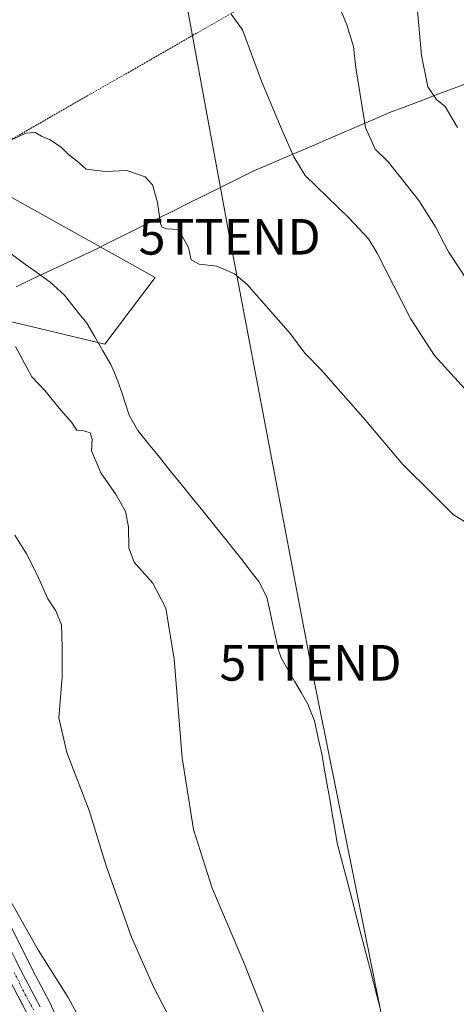
# Model space of a CAD drawing. Units: metres. Extents: x 603652 to 607088, y 4754662 to 4757028.
# Drawn here: x 604266 to 604388, y 4756110 to 4756387 of the extents above; entities that cross this region are included whole.
import ezdxf
from ezdxf.enums import TextEntityAlignment as Align

# ---------------------------------------------------------------- set-up
doc = ezdxf.new("R2010")
doc.units = ezdxf.units.M
doc.header["$MEASUREMENT"] = 0
doc.linetypes.add('TRAZO_Y_PUNTO', pattern=[1, 0.5, -0.25, 0, -0.25])
doc.linetypes.add('TRAZOS', pattern=[0.75, 0.5, -0.25])
doc.layers.get('0').update_dxf_attribs({"lineweight": 5})
for name, color, linetype, lineweight in [('Alambrada', 19, 'TRAZOS', 0), ('Arbolado forestal CxS', 92, 'Continuous', 0), ('Carretera de calzada única', 19, 'Continuous', 13), ('Carretera de calzada única Cxs', 19, 'Continuous', 13), ('Carretera de calzada única eje', 19, 'TRAZO_Y_PUNTO', 0), ('Corriente natural lineal', 142, 'Continuous', 13), ('Curva de nivel normal', 36, 'Continuous', 0), ('Entidad de ámbito territorial', 19, 'Continuous', 0), ('Entidad de ámbito territorial CxS', 92, 'Continuous', 0), ('Núcleo urbano CxS', 19, 'Continuous', 0), ('Prado CxS', 92, 'Continuous', 0), ('Tendido', 6, 'Continuous', 0), ('Torre de tendido puntual', 7, 'Continuous', 0)]:
    doc.layers.add(name, color=color, linetype=linetype, lineweight=lineweight)

# ---------------------------------------------------------------- blocks, each defined once
blk = doc.blocks.new('*U151')
at = {"layer": 'Prado CxS', "color": 92, "linetype": 'Continuous', "lineweight": 0}
for points in [[(604283.8065, 4756089.6117, 591.6218), (604274.0997, 4756110.8951, 591.6796), (604274.0177, 4756111.0609, 591.6884), (604269.3369, 4756119.8449, 591.7153), (604263.1251, 4756132.3083, 591.2289)], [(604252.7533, 4756304.7059, 581.0972), (604289.5543, 4756295.9115, 578.2607), (604303.6837, 4756314.6025, 579.3229), (604259.9961, 4756338.9947, 579.6267)]]:
    blk.add_polyline3d(points, dxfattribs=at)
blk = doc.blocks.new('*U155')
at = {"layer": 'Arbolado forestal CxS', "color": 92, "linetype": 'Continuous', "lineweight": 0}
blk.add_polyline3d([(604185.51, 4756412.49, 581.17), (604216.85, 4756381.15, 580.65), (604218, 4756363.93, 579.5), (604232.1, 4756358.56, 580.53), (604260, 4756338.99, 579.63), (604303.68, 4756314.6, 579.32), (604289.55, 4756295.91, 578.26), (604289.55, 4756295.91, 578.26), (604252.75, 4756304.71, 581.1), (604241.33, 4756326.64, 581.34), (604184.21, 4756376.67, 583.71), (604157.12, 4756382.97, 587.12), (604155.71, 4756383.3, 587.27), (604154.17, 4756383.66, 587.44), (604152.16, 4756373.75, 589.4), (604121.23, 4756411.23, 589.35)], dxfattribs=at)
blk = doc.blocks.new('*U185')
at = {"layer": 'Curva de nivel normal', "color": 36, "linetype": 'Continuous', "lineweight": 0}
for points in [[(604287.61, 4756096.9, 590), (604279.22, 4756112.26, 590), (604270.88, 4756125.5, 590), (604260.29, 4756144.24, 590)], [(604352.1, 4756399.23, 590), (604357.62, 4756385.6, 590), (604359.47, 4756379.6, 590), (604360.14, 4756373.53, 590), (604362.89, 4756356.78, 590), (604365.58, 4756350.73, 590), (604369.37, 4756347.04, 590), (604377.82, 4756336.26, 590), (604382.51, 4756328.9, 590), (604386.2, 4756321.82, 590), (604391.3, 4756314.14, 590)]]:
    blk.add_polyline3d(points, dxfattribs=at)
blk = doc.blocks.new('*U206')
at = {"layer": 'Curva de nivel normal', "color": 36, "linetype": 'Continuous', "lineweight": 0}
blk.add_polyline3d([(604377.33, 4756391.7, 595), (604378.57, 4756377.03, 595), (604380.43, 4756368.23, 595), (604382.84, 4756364.68, 595), (604385.31, 4756362.71, 595), (604388.71, 4756356.78, 595)], dxfattribs=at)
blk = doc.blocks.new('5TTEND')
blk.add_text('5TTEND', height=10).set_placement((0, 0), align=Align.MIDDLE_CENTER)

msp = doc.modelspace()

# ---------------------------------------------------------------- linework, layer by layer
at = {"layer": 'Alambrada', "color": 19, "linetype": 'TRAZOS', "lineweight": 0}
msp.add_polyline3d([(604386.42, 4756426.26, 598.24), (604325.76, 4756389.22, 584.98), (604253.59, 4756347.89, 579.86)], dxfattribs=at)
at = {"layer": 'Arbolado forestal CxS', "color": 92, "linetype": 'Continuous', "lineweight": 0}
msp.add_polyline3d([(604048.31, 4756517.86, 585.89), (604120.32, 4756428.78, 583.07), (604150.28, 4756432.11, 581.93), (604154.99, 4756422.38, 581.4), (604156.96, 4756418.31, 581.6), (604185.51, 4756412.49, 581.17), (604216.85, 4756381.15, 580.65), (604218, 4756363.93, 579.5), (604232.1, 4756358.56, 580.53), (604260, 4756338.99, 579.63), (604303.68, 4756314.6, 579.32), (604289.55, 4756295.91, 578.26), (604252.75, 4756304.71, 581.1), (604241.33, 4756326.64, 581.34), (604184.21, 4756376.67, 583.71), (604157.12, 4756382.97, 587.12), (604155.71, 4756383.3, 587.27), (604154.17, 4756383.66, 587.44), (604152.16, 4756373.75, 589.4)], dxfattribs=at)
at = {"layer": 'Carretera de calzada única', "color": 19, "linetype": 'Continuous', "lineweight": 13}
for points in [[(604271.37, 4756109.65), (604266.67, 4756118.47), (604260.44, 4756130.97), (604244.26, 4756159.46), (604239.48, 4756169.33), (604236.37, 4756176.13), (604233.67, 4756183.51), (604229.73, 4756194.75), (604221.3, 4756216.61), (604216.92, 4756225.59), (604203.76, 4756250.71), (604200.28, 4756257.34), (604195.64, 4756265.94), (604187.87, 4756283.14), (604169.17, 4756338.98), (604165.91, 4756347.59), (604163.69, 4756352.07), (604158.41, 4756360.61), (604152.42, 4756368.73), (604118.89, 4756409.35)], [(604121.19, 4756399.18), (604134.62, 4756384.36), (604142.3, 4756375.06), (604148.85, 4756366.17), (604156.55, 4756354.39), (604169, 4756326.83), (604173.5, 4756313.56), (604179.35, 4756294.49), (604184.55, 4756280.43), (604190.85, 4756266.76), (604195.8, 4756255.16), (604212.08, 4756225.17), (604217.51, 4756213.91), (604221.16, 4756204.77), (604228.57, 4756184.3), (604232.03, 4756176.18), (604238.42, 4756162.93), (604245.64, 4756150.15), (604267.75, 4756107.71)]]:
    msp.add_lwpolyline(points, dxfattribs=at)
at = {"layer": 'Carretera de calzada única Cxs', "color": 19, "linetype": 'Continuous', "lineweight": 13}
for points in [[(604264.59, 4756122.64, 592.17), (604266.67, 4756118.47, 592.57), (604269.02, 4756114.06, 592.45), (604271.37, 4756109.65, 592.67)], [(604267.75, 4756107.71, 592.68), (604265.54, 4756111.95, 592.77)]]:
    msp.add_polyline3d(points, dxfattribs=at)
at = {"layer": 'Carretera de calzada única eje', "color": 19, "linetype": 'TRAZO_Y_PUNTO', "lineweight": 0}
msp.add_lwpolyline([(604264.08, 4756119.34), (604267.21, 4756113.09), (604269.57, 4756108.68)], dxfattribs=at)
at = {"layer": 'Corriente natural lineal', "color": 142, "linetype": 'Continuous', "lineweight": 13}
msp.add_polyline3d([(604366.92, 4756109.61, 575.63), (604365.72, 4756114.22, 575.49), (604364.52, 4756118.82, 575.79), (604363.32, 4756123.42, 575.88), (604362.12, 4756128.03, 576.24), (604360.93, 4756132.63, 576.52), (604359.73, 4756137.24, 576.54), (604358.53, 4756141.84, 576.61), (604357.33, 4756146.44, 576.76), (604356.13, 4756151.05, 577.16), (604354.93, 4756155.65, 576.94), (604354.22, 4756159.76, 576.56), (604353.5, 4756163.86, 576.66), (604352.79, 4756167.97, 577.02), (604352.07, 4756172.08, 576.79), (604351.36, 4756176.18, 576.8), (604350.64, 4756180.29, 577.23), (604349.59, 4756185.18, 577.57), (604348.53, 4756190.06, 577.61), (604346.69, 4756194.7, 578.07), (604344.81, 4756197.96, 577.5), (604342.92, 4756201.22, 577.23), (604341.04, 4756204.47, 577.02), (604339.15, 4756207.73, 576.78), (604338.36, 4756209.91, 576.91), (604337.55, 4756213.63, 577.12), (604336.74, 4756217.35, 577.69), (604335.92, 4756221.06, 578.1), (604335.11, 4756224.78, 577.79), (604332.83, 4756229.16, 576.65), (604330.64, 4756232.02, 576.49), (604328.45, 4756234.87, 576.65), (604326.26, 4756237.73, 577.06), (604323.21, 4756241.5, 577.48), (604320.17, 4756245.26, 577.51), (604317.12, 4756249.03, 577.59), (604314.07, 4756252.79, 577.71), (604311.03, 4756256.56, 577.77), (604307.98, 4756260.32, 577.74), (604304.93, 4756264.09, 577.79), (604301.89, 4756267.85, 577.73), (604298.84, 4756271.62, 577.6), (604296.45, 4756275.95, 577.73), (604295.38, 4756279.14, 577.94), (604294.32, 4756282.34, 577.81), (604293.25, 4756285.53, 577.83), (604292.28, 4756287.85, 577.96), (604291.3, 4756290.16, 578.12), (604289.03, 4756294.05, 578.68), (604286.77, 4756297.95, 579.06), (604284.5, 4756301.84, 579.16), (604282.4, 4756304.45, 579.22), (604280.31, 4756307.05, 579.24), (604278.21, 4756309.66, 579.16), (604276.2, 4756311.51, 579.06), (604274.19, 4756313.35, 579.11), (604270.42, 4756316.07, 579.24), (604266.65, 4756318.8, 579.07), (604262.88, 4756321.52, 578.87)], dxfattribs=at)
at = {"layer": 'Curva de nivel normal', "color": 36, "linetype": 'Continuous', "lineweight": 0}
for points in [[(604393.62, 4756280.25, 585), (604382.22, 4756292.71, 585), (604375.48, 4756303.1, 585), (604366.18, 4756321.46, 585), (604363.72, 4756325.51, 585), (604358.31, 4756331.27, 585), (604345.91, 4756343.26, 585), (604342.7, 4756348.54, 585), (604339.29, 4756356.39, 585), (604333.62, 4756369.84, 585), (604328.24, 4756384.2, 585), (604325.12, 4756388.68, 585)], [(604263.32, 4756353.29, 580), (604267.38, 4756355.16, 580), (604269.95, 4756355.41, 580), (604271.72, 4756354.36, 580), (604273.97, 4756353.44, 580), (604277.25, 4756351.29, 580), (604279.46, 4756349.08, 580), (604281.8, 4756347.32, 580), (604284.36, 4756345.09, 580), (604289.66, 4756344.47, 580), (604295.71, 4756344.74, 580), (604300.88, 4756342.96, 580), (604303.02, 4756340.66, 580), (604304.35, 4756335.75, 580), (604305.18, 4756329.8, 580), (604305.57, 4756328.81, 580), (604306.98, 4756328.27, 580), (604310.19, 4756328.14, 580), (604311.33, 4756326.28, 580), (604313.14, 4756323.09, 580), (604313.83, 4756319.62, 580), (604316.1, 4756318.41, 580), (604321.02, 4756317.82, 580), (604325.99, 4756315.63, 580), (604329.48, 4756312.77, 580), (604341.8, 4756298.76, 580), (604345.83, 4756293.34, 580), (604350.42, 4756288.67, 580), (604362.75, 4756274.6, 580), (604373.38, 4756262.08, 580), (604381.6, 4756253.89, 580), (604387.64, 4756247.92, 580), (604392.61, 4756244.96, 580)], [(604342.49, 4756086.96, 580), (604328.61, 4756122.11, 580), (604319.79, 4756143, 580), (604314.53, 4756159.49, 580), (604311.36, 4756179.67, 580), (604309.05, 4756207.41, 580), (604306.72, 4756221.68, 580), (604303.04, 4756228.75, 580), (604297.8, 4756234.59, 580), (604296.32, 4756238.64, 580), (604296.22, 4756244.58, 580), (604295.35, 4756248.85, 580), (604292.74, 4756253.56, 580), (604288.42, 4756259.78, 580), (604285.79, 4756265.96, 580), (604285.99, 4756269.17, 580), (604285.43, 4756271.02, 580), (604283.63, 4756271.56, 580), (604281.74, 4756271.77, 580), (604280.2, 4756274.02, 580), (604277.21, 4756277.33, 580), (604272.67, 4756282.86, 580), (604269.01, 4756286.69, 580), (604264.46, 4756295.26, 580)], [(604264.24, 4756242.19, 585), (604267.55, 4756237.01, 585), (604270.63, 4756230.92, 585), (604273.54, 4756224.3, 585), (604275.78, 4756220.97, 585), (604277.41, 4756217.01, 585), (604277.58, 4756210.8, 585), (604277.59, 4756202.29, 585), (604276.66, 4756190.88, 585), (604278.84, 4756181.13, 585), (604285.12, 4756164.86, 585), (604289.91, 4756149.32, 585), (604297.09, 4756129.24, 585), (604303.3, 4756115.26, 585), (604309.24, 4756103.76, 585)]]:
    msp.add_polyline3d(points, dxfattribs=at)
at = {"layer": 'Entidad de ámbito territorial', "color": 19, "linetype": 'Continuous', "lineweight": 0}
msp.add_polyline3d([(604264.6, 4756312.04, 579.54), (604269.03, 4756314.12, 579.47), (604273.46, 4756316.2, 578.92), (604277.88, 4756318.28, 578.18), (604282.31, 4756320.36, 578.18), (604286.74, 4756322.44, 579.02), (604291.13, 4756324.62, 579.61), (604295.53, 4756326.79, 579.86), (604299.92, 4756328.96, 579.82), (604304.32, 4756331.14, 579.93), (604308.71, 4756333.31, 580.31), (604313.11, 4756335.49, 580.49), (604317.5, 4756337.66, 580.55), (604321.9, 4756339.84, 580.95), (604325.09, 4756341.42, 581.63), (604328.28, 4756343, 582.29), (604331.47, 4756344.58, 582.73), (604335.71, 4756346.4, 583.58), (604339.95, 4756348.22, 584.55), (604344.19, 4756350.05, 585.37), (604348.43, 4756351.87, 586.35), (604352.67, 4756353.69, 587.47), (604356.91, 4756355.51, 588.52), (604361.15, 4756357.34, 589.37), (604365.39, 4756359.16, 590.58), (604369.63, 4756360.98, 591.75), (604374.16, 4756362.69, 592.91), (604378.69, 4756364.41, 594.09), (604383.22, 4756366.12, 595.24), (604387.75, 4756367.84, 596.31), (604392.28, 4756369.55, 597.37)], dxfattribs=at)
msp.add_polyline3d([(604264.6, 4756312.04, 579.54), (604269.03, 4756314.12, 579.47), (604273.46, 4756316.2, 578.92), (604277.88, 4756318.28, 578.18), (604282.31, 4756320.36, 578.18), (604286.74, 4756322.44, 579.02), (604291.13, 4756324.62, 579.61), (604295.53, 4756326.79, 579.86), (604299.92, 4756328.96, 579.82), (604304.32, 4756331.14, 579.93), (604308.71, 4756333.31, 580.31), (604313.11, 4756335.49, 580.49), (604317.5, 4756337.66, 580.55), (604321.9, 4756339.84, 580.95), (604325.09, 4756341.42, 581.63), (604328.28, 4756343, 582.29), (604331.47, 4756344.58, 582.73), (604335.71, 4756346.4, 583.58), (604339.95, 4756348.22, 584.55), (604344.19, 4756350.05, 585.37), (604348.43, 4756351.87, 586.35), (604352.67, 4756353.69, 587.47), (604356.91, 4756355.51, 588.52), (604361.15, 4756357.34, 589.37), (604365.39, 4756359.16, 590.58), (604369.63, 4756360.98, 591.75), (604374.16, 4756362.69, 592.91), (604378.69, 4756364.41, 594.09), (604383.22, 4756366.12, 595.24), (604387.75, 4756367.84, 596.31), (604392.28, 4756369.55, 597.37)], dxfattribs=at)
at = {"layer": 'Entidad de ámbito territorial CxS', "color": 92, "linetype": 'Continuous', "lineweight": 0}
for points in [[(604392.28, 4756369.55, 597.37), (604387.75, 4756367.84, 596.31), (604383.22, 4756366.12, 595.24), (604378.69, 4756364.41, 594.09), (604374.16, 4756362.69, 592.91), (604369.63, 4756360.98, 591.75), (604365.39, 4756359.16, 590.58), (604361.15, 4756357.34, 589.37), (604356.91, 4756355.51, 588.52), (604352.67, 4756353.69, 587.47), (604348.43, 4756351.87, 586.35), (604344.19, 4756350.05, 585.37), (604339.95, 4756348.22, 584.55), (604335.71, 4756346.4, 583.58), (604331.47, 4756344.58, 582.73), (604328.28, 4756343, 582.29), (604325.09, 4756341.42, 581.63), (604321.9, 4756339.84, 580.95), (604317.5, 4756337.66, 580.55), (604313.11, 4756335.49, 580.49), (604308.71, 4756333.31, 580.31), (604304.32, 4756331.14, 579.93), (604299.92, 4756328.96, 579.82), (604295.53, 4756326.79, 579.86), (604291.13, 4756324.62, 579.61), (604286.74, 4756322.44, 579.02), (604282.31, 4756320.36, 578.18), (604277.88, 4756318.28, 578.18), (604273.46, 4756316.2, 578.92), (604269.03, 4756314.12, 579.47), (604264.6, 4756312.04, 579.54)], [(604264.6, 4756312.04, 579.54), (604269.03, 4756314.12, 579.47), (604273.46, 4756316.2, 578.92), (604277.88, 4756318.28, 578.18), (604282.31, 4756320.36, 578.18), (604286.74, 4756322.44, 579.02), (604291.13, 4756324.62, 579.61), (604295.53, 4756326.79, 579.86), (604299.92, 4756328.96, 579.82), (604304.32, 4756331.14, 579.93), (604308.71, 4756333.31, 580.31), (604313.11, 4756335.49, 580.49), (604317.5, 4756337.66, 580.55), (604321.9, 4756339.84, 580.95), (604325.09, 4756341.42, 581.63), (604328.28, 4756343, 582.29), (604331.47, 4756344.58, 582.73), (604335.71, 4756346.4, 583.58), (604339.95, 4756348.22, 584.55), (604344.19, 4756350.05, 585.37), (604348.43, 4756351.87, 586.35), (604352.67, 4756353.69, 587.47), (604356.91, 4756355.51, 588.52), (604361.15, 4756357.34, 589.37), (604365.39, 4756359.16, 590.58), (604369.63, 4756360.98, 591.75), (604374.16, 4756362.69, 592.91), (604378.69, 4756364.41, 594.09), (604383.22, 4756366.12, 595.24), (604387.75, 4756367.84, 596.31), (604392.28, 4756369.55, 597.37)]]:
    msp.add_polyline3d(points, dxfattribs=at)
at = {"layer": 'Núcleo urbano CxS', "color": 19, "linetype": 'Continuous', "lineweight": 0}
msp.add_polyline3d([(604263.13, 4756132.31, 591.23), (604269.34, 4756119.84, 591.72), (604274.02, 4756111.06, 591.69), (604274.1, 4756110.9, 591.68), (604283.81, 4756089.61, 591.62)], dxfattribs=at)
msp.add_polyline3d([(604263.13, 4756132.31, 591.23), (604269.34, 4756119.84, 591.72), (604274.02, 4756111.06, 591.69), (604274.1, 4756110.9, 591.68), (604283.81, 4756089.61, 591.62)], dxfattribs=at)
at = {"layer": 'Prado CxS', "color": 92, "linetype": 'Continuous', "lineweight": 0}
for points in [[(604048.31, 4756517.86, 585.89), (604120.32, 4756428.78, 583.07), (604150.28, 4756432.11, 581.93), (604154.99, 4756422.38, 581.4), (604156.96, 4756418.31, 581.6), (604185.51, 4756412.49, 581.17), (604216.85, 4756381.15, 580.65), (604218, 4756363.93, 579.5), (604232.1, 4756358.56, 580.53), (604260, 4756338.99, 579.63), (604303.68, 4756314.6, 579.32), (604289.55, 4756295.91, 578.26), (604252.75, 4756304.71, 581.1), (604241.33, 4756326.64, 581.34), (604184.21, 4756376.67, 583.71), (604157.12, 4756382.97, 587.12), (604155.71, 4756383.3, 587.27), (604154.17, 4756383.66, 587.44), (604152.16, 4756373.75, 589.4)], [(604263.13, 4756132.31, 591.23), (604269.34, 4756119.84, 591.72), (604274.02, 4756111.06, 591.69), (604274.1, 4756110.9, 591.68), (604283.81, 4756089.61, 591.62)]]:
    msp.add_polyline3d(points, dxfattribs=at)
at = {"layer": 'Tendido', "color": 6, "linetype": 'Continuous', "lineweight": 0}
msp.add_polyline3d([(604271.12, 4756985.15, 606.15), (604228.43, 4756831.56, 595.81), (604239.99, 4756761.85, 600.44), (604253.53, 4756695.47, 601.15), (604269.75, 4756613.15, 599.98), (604285.49, 4756532.82, 590.61), (604306.69, 4756423.27, 585.08), (604324.66, 4756326.07, 580.33), (604347.4, 4756206.34, 576.71), (604372.02, 4756084.09, 576.19), (604393.56, 4755964.61, 574.92), (604412.92, 4755864.19, 575.11), (604433.49, 4755760.57, 584.65)], dxfattribs=at)

# ---------------------------------------------------------------- block references
at = {"layer": 'Arbolado forestal CxS', "color": 92, "linetype": 'Continuous', "lineweight": 0}
msp.add_blockref('*U155', (0, 0), dxfattribs=at)
at = {"layer": 'Curva de nivel normal', "color": 36, "linetype": 'Continuous', "lineweight": 0}
for name in ['*U206', '*U185']:
    msp.add_blockref(name, (0, 0), dxfattribs=at)
at = {"layer": 'Prado CxS', "color": 92, "linetype": 'Continuous', "lineweight": 0}
msp.add_blockref('*U151', (0, 0), dxfattribs=at)
at = {"layer": 'Torre de tendido puntual', "linetype": 'Continuous', "lineweight": 0}
for p in [(604324.66, 4756326.07, 580.33), (604347.4, 4756206.34, 576.71)]:
    msp.add_blockref('5TTEND', p, dxfattribs=at)

doc.saveas('drawing.dxf')
